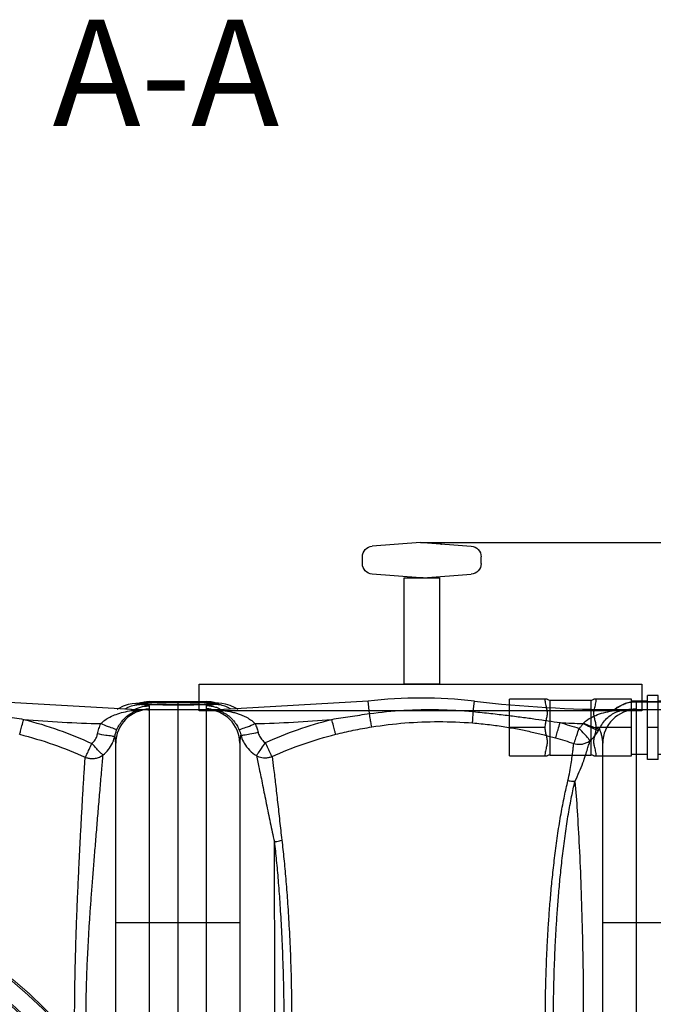
# Model space of a CAD drawing. Units: inches. Extents: x -14919 to -11352, y -3596 to 328.
# Drawn here: x -13725 to -13367, y -2627 to -2072 of the extents above; entities that cross this region are included whole.
import ezdxf

# ---------------------------------------------------------------- set-up
doc = ezdxf.new("R2010")
doc.units = ezdxf.units.IN
doc.header["$LTSCALE"] = 2
doc.linetypes.add('AUSGEZOGEN', pattern=[0])
doc.layers.add('_COTAS', color=10, linetype='Continuous')
doc.layers.add('BILD', color=7, linetype='Continuous')
doc.styles.add('DIN ACO', font='arial.ttf')
doc.dimstyles.new('ACO DIM SUPERLATIVE', dxfattribs={"dimtxt": 36, "dimasz": 15, "dimexe": 1.4, "dimexo": 0, "dimgap": 2, "dimtad": 1, "dimdec": 0, "dimzin": 9, "dimtxsty": 'DIN ACO', "dimcen": 3, "dimclrd": 157, "dimclre": 157, "dimclrt": 256, "dimadec": 0, "dimazin": 0, "dimtfac": 0.875, "dimtdec": 0, "dimtmove": 2, "dimatfit": 3, "dimfxl": 1, "dimtolj": 1, "dimlwd": 25, "dimlwe": 25, "dimarcsym": 0})

# ---------------------------------------------------------------- blocks, each defined once
blk = doc.blocks.new('*D118')
at = {"layer": '_COTAS', "color": 157, "lineweight": 25, "transparency": 16777216}
for p, q in [((-13496.97, -2366.6), (-12713.41, -2366.6)), ((-12714.81, -3136.35), (-12714.81, -2381.6)), ((-13344.51, -3151.35), (-12713.41, -3151.35))]:
    blk.add_line(p, q, dxfattribs=at)
at = {"layer": '_COTAS', "color": 157, "transparency": 16777216}
for points in [[(-12717.31, -2381.6), (-12712.31, -2381.6), (-12714.81, -2366.6)], [(-12717.31, -3136.35), (-12712.31, -3136.35), (-12714.81, -3151.35)]]:
    blk.add_solid(points, dxfattribs=at)
at = {"layer": 'Defpoints', "color": 0, "transparency": 16777216}
for p in [(-13496.97, -2366.6), (-12714.81, -2366.6), (-13344.51, -3151.35)]:
    blk.add_point(p, dxfattribs=at)
at = {"layer": '_COTAS', "transparency": 16777216, "insert": (-12735.19, -2758.98), "char_height": 36, "attachment_point": 5, "rotation": 90, "style": 'DIN ACO'}
blk.add_mtext('\\A1;785', dxfattribs=at)
blk = doc.blocks.new('sg2IOT3PA2')
at = {"color": 7, "linetype": 'AUSGEZOGEN'}
blk.add_lwpolyline([(-1077.6, 2576.23), (-1077.6, 2621.23), (-1097.6, 2621.23), (-1097.6, 2576.23)], dxfattribs=at)
for points in [[(-1097.6, 2576.23), (-1097.6, 2561.23), (-1077.6, 2561.23), (-1077.6, 2576.23)], [(-1010.7, 2561.23), (-1211.85, 2561.23), (-1211.85, 2546.23)], [(-1010.7, 2546.23), (-961.85, 2546.23), (-961.85, 2561.23), (-1010.7, 2561.23)], [(-1211.85, 2546.23), (-1010.7, 2546.23)]]:
    blk.add_lwpolyline(points)
at = {"layer": 'BILD', "color": 7, "linetype": 'AUSGEZOGEN'}
for p, q in [((-1088.35, 2641.19), (-1115.56, 2639.14)), ((-1086.84, 2641.2), (-1059.65, 2639.15)), ((-1121.1, 2629.29), (-1121.1, 2633.16)), ((-1054.1, 2629.29), (-1054.1, 2633.16)), ((-1088.35, 2621.26), (-1115.55, 2623.31)), ((-1086.85, 2621.25), (-1059.65, 2623.3))]:
    blk.add_line(p, q, dxfattribs=at)
for centre, radius, start, end in [((-1115.1, 2633.16), 6, 94.316, 180), ((-1087.6, 2631.23), 10, 85.684, 94.316), ((-1060.1, 2633.16), 6, 0, 85.684), ((-1115.1, 2629.29), 6, 180, 265.684), ((-1060.11, 2629.29), 6, 274.316, 0), ((-1087.6, 2631.23), 10, 265.684, 274.316)]:
    blk.add_arc(centre, radius, start, end, dxfattribs=at)
blk.add_point((-1098.52, 2640.22), dxfattribs=at)
blk = doc.blocks.new('Geh_NS2_neu_DS')
at = {"color": 7, "linetype": 'Continuous'}
for p, q in [((1284.3, 5482.24), (1202.92, 5486.99)), ((1282.31, 5485.03), (1279.56, 5484.09)), ((1284.63, 5485.5), (1282.31, 5485.03)), ((1284.3, 5481.69), (1284.3, 5482.24)), ((1284.3, 5482.24), (1336.43, 5482.24)), ((1286.65, 5485.76), (1284.63, 5485.5)), ((1288.52, 5485.94), (1286.65, 5485.76)), ((1287.34, 5485.82), (1287.36, 5485.82)), ((1287.36, 5485.82), (1289, 5485.88)), ((1291.45, 5485.18), (1290.9, 5485.22)), ((1292.09, 5485.13), (1291.45, 5485.18)), ((1292.82, 5485.09), (1292.09, 5485.13)), ((1293.65, 5485.05), (1292.82, 5485.09)), ((1294.56, 5485.01), (1293.65, 5485.05)), ((1294.17, 5486.71), (1294.21, 5486.74)), ((1326.57, 5486.71), (1294.17, 5486.71)), ((1294.2, 5486.74), (1326.54, 5486.74)), ((1294.21, 5486.74), (1294.21, 5486.74)), ((1294.37, 5482.67), (1294.37, 5484.33)), ((1294.37, 5218.32), (1294.37, 5482.24)), ((1295.57, 5484.97), (1294.56, 5485.01)), ((1296.67, 5484.94), (1295.57, 5484.97)), ((1299.12, 5484.88), (1296.67, 5484.94)), ((1301.88, 5484.83), (1299.12, 5484.88)), ((1304.93, 5484.79), (1301.88, 5484.83)), ((1308.19, 5484.77), (1304.93, 5484.79)), ((1311.3, 5484.77), (1308.19, 5484.77)), ((1310.37, 5486.71), (1310.37, 5482.52)), ((1310.37, 5482.24), (1310.37, 4796.24)), ((1314.7, 5484.78), (1311.3, 5484.77)), ((1317.92, 5484.81), (1314.7, 5484.78)), ((1320.88, 5484.86), (1317.92, 5484.81)), ((1323.52, 5484.92), (1320.88, 5484.86)), ((1324.7, 5484.96), (1323.52, 5484.92)), ((1325.79, 5485), (1324.7, 5484.96)), ((1326.78, 5485.04), (1325.79, 5485)), ((1326.37, 5484.33), (1326.37, 5482.67)), ((1326.37, 5482.24), (1326.37, 4796.24)), ((1326.53, 5486.74), (1326.57, 5486.71)), ((1326.53, 5486.74), (1326.53, 5486.74)), ((1327.92, 5486.69), (1326.53, 5486.74)), ((1327.67, 5485.08), (1326.78, 5485.04)), ((1331.31, 5485.92), (1327.92, 5486.69)), ((1330.88, 5485.34), (1330.61, 5485.3)), ((1331.54, 5486.02), (1331.34, 5486.05)), ((1333.39, 5485.82), (1331.73, 5485.88)), ((1333.39, 5485.82), (1333.39, 5485.82)), ((1335.34, 5485.61), (1333.39, 5485.82)), ((1337.3, 5485.29), (1335.34, 5485.61)), ((1417.81, 5486.99), (1336.43, 5482.24)), ((1336.43, 5481.74), (1336.43, 5482.24)), ((1339.9, 5484.58), (1337.3, 5485.29)), ((1418.64, 5479.97), (1417.81, 5486.99)), ((1477.24, 5481.12), (1477.92, 5486.99)), ((1559.3, 5481.98), (1559.3, 5482.24)), ((1559.3, 5482.24), (1605.83, 5482.24)), ((1569.37, 5482.67), (1569.37, 5486.74)), ((1569.37, 5486.74), (1601.37, 5486.74)), ((1569.37, 5486.71), (1601.37, 5486.71)), ((1569.37, 4796.24), (1569.37, 5482.24)), ((1275.37, 5260.83), (1275.37, 5463.24)), ((1345.37, 5463.24), (1345.37, 4815.24)), ((1550.37, 4815.24), (1550.37, 5463.24)), ((1275.37, 5362.24), (1345.37, 5362.24)), ((1550.37, 5362.24), (1620.37, 5362.24))]:
    blk.add_line(p, q, dxfattribs=at)
for points in [[(1279.56, 5484.09), (1276.68, 5482.58), (1276.25, 5482.24)], [(1289.42, 5486.05), (1289.33, 5486.04), (1288.52, 5485.94)], [(1290.9, 5485.22), (1290.45, 5485.26), (1290.09, 5485.31), (1289.83, 5485.35), (1289.8, 5485.35)], [(1294.21, 5486.74), (1292.73, 5486.69), (1289.87, 5486.02)], [(1329.15, 5485.17), (1328.46, 5485.12), (1327.67, 5485.08)], [(1330.61, 5485.3), (1330.22, 5485.26), (1329.74, 5485.21), (1329.15, 5485.17)], [(1333.39, 5485.82), (1332.39, 5485.92), (1331.54, 5486.02)], [(1344.42, 5482.24), (1342.86, 5483.28), (1339.9, 5484.58)], [(1566.44, 5482.36), (1566.43, 5482.36), (1566.31, 5482.35), (1566.06, 5482.33), (1565.74, 5482.31)], [(1539.23, 5474.39), (1539.34, 5474.49), (1539.45, 5474.6)], [(1548.02, 5470.49), (1548.26, 5470.95), (1548.49, 5471.41)]]:
    blk.add_lwpolyline(points, dxfattribs=at)
at = {"lineweight": 0}
for radius in [247, 246, 236, 235]:
    blk.add_circle((1060.37, 5139.24), radius, dxfattribs=at)
at = {"color": 7, "linetype": 'Continuous'}
for centre, radius, start, end in [((1447.87, 5230.24), 258.5, 83.3236, 96.6764), ((1294.37, 5463.24), 19, 90, 180), ((1326.37, 5463.24), 19, 0, 90), ((1559.3, 6182.24), 700, 263.32357, 270), ((1569.37, 5463.24), 19, 90, 180), ((1569.37, 5467.74), 19, 90, 129.7312), ((1284.3, 6182.24), 708.14, 265.06646, 268.59839), ((1336.43, 6182.24), 708.14, 271.425, 274.93354), ((1559.3, 6182.24), 708.14, 267.32421, 268.37551)]:
    blk.add_arc(centre, radius, start, end, dxfattribs=at)
for points, start_tangent, end_tangent in [([(1280.44, 5482.5), (1280.73, 5482.68)], (0.840622, 0.541622), (0.851173, 0.524885)), ([(1280.73, 5482.68), (1282.45, 5483.61)], (0.851173, 0.524885), (0.906599, 0.421993)), ([(1282.45, 5483.61), (1286.02, 5484.8)], (0.906599, 0.421993), (0.978579, 0.205873)), ([(1284.3, 5481.69), (1286.99, 5482.01)], (0.989249, 0.14624), (0.995659, 0.093081)), ([(1285.26, 5481.42), (1284.59, 5481.92)], (-0.934275, 0.356554), (-0.623946, 0.781467)), ([(1286.02, 5484.8), (1286.33, 5484.86)], (0.978579, 0.205873), (0.982443, 0.186563)), ([(1286.33, 5484.86), (1288.4, 5485.12)], (0.982443, 0.186563), (0.99843, 0.056007)), ([(1286.4, 5482.57), (1287.1, 5482.88)], (0.907816, 0.419368), (0.924144, 0.382044)), ([(1286.99, 5482.01), (1289.52, 5482.19)], (0.995659, 0.093081), (0.999001, 0.044696)), ([(1287.1, 5482.88), (1291.55, 5484.11)], (0.924144, 0.382044), (0.988814, 0.149152)), ([(1287.1, 5481.48), (1288.8, 5481.93)], (0.950973, 0.309273), (0.979472, 0.201579)), ([(1289, 5485.14), (1287.41, 5485.31), (1287.55, 5485.45)], (-0.996969, 0.077795), (0.867412, 0.49759)), ([(1287.55, 5485.45), (1289, 5485.88)], (0.867412, 0.49759), (0.996201, 0.087079)), ([(1288.4, 5485.12), (1289, 5485.14)], (0.99843, 0.056007), (0.999864, 0.016469)), ([(1288.8, 5481.93), (1290.39, 5482.17)], (0.979472, 0.201579), (0.995171, 0.098158)), ([(1289, 5485.88), (1289.44, 5485.92)], (0.9962, 0.087096), (0.995328, 0.096556)), ([(1289.35, 5485.1), (1289, 5485.14)], (-0.99381, 0.111092), (-0.99697, 0.077789)), ([(1290.83, 5485.22), (1289.36, 5485.43), (1289.48, 5485.52)], (-0.998533, 0.054144), (0.908345, 0.418222)), ([(1289.77, 5485.05), (1289.35, 5485.1)], (-0.9896, 0.143843), (-0.99381, 0.111092)), ([(1289.39, 5486.11), (1289.87, 5486.23)], (0.968511, 0.248972), (0.974657, 0.223707)), ([(1289.44, 5485.92), (1292.44, 5486.28)], (0.995328, 0.096556), (0.991692, 0.128633)), ([(1289.48, 5485.52), (1290.65, 5485.82)], (0.908345, 0.418222), (0.983681, 0.179921)), ([(1289.52, 5482.19), (1291.9, 5482.24)], (0.999001, 0.044696), (1, 0.00012)), ([(1290.12, 5485), (1289.77, 5485.05)], (-0.987176, 0.159636), (-0.9896, 0.143843)), ([(1289.87, 5486.23), (1293.1, 5486.69)], (0.974657, 0.223707), (0.998567, 0.053517)), ([(1291.64, 5484.78), (1290.12, 5485)], (-0.99526, 0.09725), (-0.987176, 0.159636)), ([(1290.39, 5482.17), (1291.9, 5482.24)], (0.995171, 0.098158), (1, 0.000254)), ([(1290.65, 5485.82), (1292.63, 5485.98)], (0.983681, 0.179921), (0.999639, 0.02686)), ([(1291.12, 5485.2), (1290.93, 5485.21), (1290.83, 5485.22)], (-0.998489, 0.054957), (-0.998533, 0.054144)), ([(1291.55, 5485.18), (1291.12, 5485.2)], (-0.998388, 0.056762), (-0.998489, 0.054957)), ([(1294.4, 5485.02), (1291.55, 5485.18)], (-0.998856, 0.047827), (-0.998388, 0.056762)), ([(1291.55, 5484.11), (1293.97, 5484.32)], (0.988814, 0.149152), (0.999769, 0.021504)), ([(1292.16, 5484.74), (1291.64, 5484.78)], (-0.998706, 0.050853), (-0.99526, 0.09725)), ([(1291.87, 5482.5), (1292.19, 5482.54)], (0.991216, 0.132251), (0.993284, 0.115699)), ([(1292.02, 5482.35), (1294.36, 5482.55)], (0.979236, -0.202726), (0.171969, 0.985102)), ([(1293.01, 5484.72), (1292.16, 5484.74)], (-0.999791, -0.020451), (-0.998706, 0.050853)), ([(1292.19, 5482.54), (1294.37, 5482.67)], (0.993284, 0.115699), (1, 0)), ([(1292.44, 5486.28), (1294.17, 5486.71)], (0.991692, 0.128633), (0.880812, 0.473467)), ([(1292.63, 5485.98), (1295.06, 5486.11)], (0.999639, 0.02686), (0.998608, 0.052753)), ([(1294.37, 5484.33), (1293.01, 5484.72)], (-0.000014, 1), (-0.999791, -0.020451)), ([(1293.1, 5486.69), (1294.17, 5486.71)], (0.998567, 0.053517), (0.999993, -0.003685)), ([(1293.97, 5484.32), (1294.37, 5484.33)], (0.999769, 0.021504), (1, 0)), ([(1294.26, 5485.08), (1294.76, 5485.06)], (0.99901, -0.044481), (0.99969, -0.024917)), ([(1294.36, 5482.55), (1294.37, 5482.67)], (0.171969, 0.985102), (-0.000657, 1)), ([(1299.43, 5484.87), (1294.4, 5485.02)], (-0.999813, 0.019342), (-0.998856, 0.047827)), ([(1294.76, 5485.06), (1297.4, 5485.17)], (0.99969, -0.024917), (0.99836, 0.057251)), ([(1295.06, 5486.11), (1297.72, 5486.2), (1300.45, 5486.28), (1303.13, 5486.33), (1305.7, 5486.36)], (0.998608, 0.052753), (0.999953, 0.009726)), ([(1297.4, 5485.17), (1300.17, 5485.26), (1302.93, 5485.32), (1305.58, 5485.36)], (0.99836, 0.057251), (0.999944, 0.010602)), ([(1305.01, 5484.79), (1299.43, 5484.87)], (-0.999959, 0.009016), (-0.999813, 0.019342)), ([(1310.37, 5484.77), (1305.01, 5484.79)], (-1, 0.000003), (-0.999959, 0.009016)), ([(1305.58, 5485.36), (1308.07, 5485.38), (1310.37, 5485.38)], (0.999944, 0.010602), (1, 0.000001)), ([(1305.7, 5486.36), (1308.12, 5486.38), (1310.37, 5486.38)], (0.999953, 0.009726), (1, 0.000001)), ([(1310.37, 5486.38), (1316, 5486.35), (1321.69, 5486.24), (1326.55, 5486.07)], (1, -0.000012), (0.998893, -0.047045)), ([(1310.37, 5485.38), (1316.1, 5485.35), (1321.83, 5485.22)], (1, -0.000008), (0.999037, -0.043866)), ([(1311.03, 5484.77), (1310.37, 5484.77)], (-0.999999, -0.001044), (-1, 0)), ([(1312.37, 5484.77), (1311.03, 5484.77)], (-0.999995, -0.00318), (-0.999999, -0.001044)), ([(1314.52, 5484.78), (1312.37, 5484.77)], (-0.999977, -0.006752), (-0.999995, -0.00318)), ([(1324.19, 5484.94), (1321.71, 5484.88), (1319.23, 5484.83), (1316.82, 5484.8), (1314.52, 5484.78)], (-0.999437, -0.033554), (-0.999977, -0.006752)), ([(1321.83, 5485.22), (1326.53, 5485.03)], (0.999037, -0.043866), (0.999815, -0.019211)), ([(1326.57, 5485.03), (1324.19, 5484.94)], (-0.999609, -0.027969), (-0.999437, -0.033554)), ([(1326.55, 5484.63), (1326.37, 5484.33)], (-0.880688, -0.473698), (-0.000014, -1)), ([(1326.77, 5484.32), (1326.37, 5484.33)], (-0.999769, 0.021509), (-1, 0)), ([(1328.55, 5482.54), (1326.37, 5482.67)], (-0.993284, 0.115699), (-1, 0)), ([(1326.37, 5482.67), (1327.82, 5482.41)], (-0.000729, -1), (0.972123, 0.23447)), ([(1326.55, 5486.07), (1329.82, 5485.85)], (0.998893, -0.047045), (0.996348, -0.085387)), ([(1327.72, 5484.72), (1326.55, 5484.63)], (-0.999791, 0.020451), (-0.880688, -0.473698)), ([(1327.63, 5486.69), (1326.57, 5486.71)], (-0.998568, 0.053506), (-0.999993, -0.003702)), ([(1326.57, 5486.71), (1328.29, 5486.28)], (0.880812, -0.473466), (0.991692, -0.128633)), ([(1328.71, 5485.13), (1326.57, 5485.03)], (-0.995711, -0.092522), (-0.999609, -0.027969)), ([(1329.5, 5484.06), (1326.77, 5484.32)], (-0.986222, 0.165428), (-0.999769, 0.021509)), ([(1330.86, 5486.23), (1327.63, 5486.69)], (-0.974661, 0.223687), (-0.998568, 0.053506)), ([(1330.62, 5485), (1327.72, 5484.72)], (-0.987176, -0.159636), (-0.999791, 0.020451)), ([(1327.82, 5482.41), (1328.69, 5482.65)], (0.972123, 0.23447), (0.959138, 0.282939)), ([(1328.29, 5486.28), (1330.69, 5485.98)], (0.991692, -0.128633), (0.994151, -0.108)), ([(1329.18, 5482.46), (1328.55, 5482.54)], (-0.988901, 0.148578), (-0.993284, 0.115699)), ([(1330.39, 5485.34), (1328.71, 5485.13)], (-0.987583, -0.157096), (-0.995711, -0.092522)), ([(1329.15, 5482.24), (1330.98, 5482.13)], (1, -0.000288), (0.992921, -0.118777)), ([(1329.15, 5482.24), (1330.6, 5482.22)], (1, -0.000161), (0.99964, -0.026832)), ([(1331.96, 5483.48), (1329.5, 5484.06)], (-0.955973, 0.293454), (-0.986222, 0.165428)), ([(1329.82, 5485.85), (1331.33, 5485.63), (1331.31, 5485.56)], (0.996348, -0.085387), (-0.842772, -0.538271)), ([(1330.55, 5485.37), (1330.39, 5485.34)], (-0.9857, -0.168512), (-0.987583, -0.157096)), ([(1331.31, 5485.56), (1330.55, 5485.37)], (-0.842772, -0.538271), (-0.9857, -0.168512)), ([(1330.6, 5482.22), (1332.04, 5482.16)], (0.99964, -0.026832), (0.998524, -0.05431)), ([(1331.39, 5485.11), (1330.62, 5485)], (-0.993828, -0.110929), (-0.987176, -0.159636)), ([(1330.69, 5485.98), (1331.1, 5485.94)], (0.994151, -0.108), (0.994929, -0.100582)), ([(1331.2, 5486.15), (1330.86, 5486.23)], (-0.97042, 0.241421), (-0.974661, 0.223687)), ([(1330.98, 5482.13), (1331.9, 5482)], (0.992921, -0.118777), (0.983974, -0.178312)), ([(1331.1, 5485.94), (1331.32, 5485.92)], (0.994929, -0.100582), (0.995372, -0.096096)), ([(1331.32, 5485.92), (1331.73, 5485.88)], (0.995372, -0.096096), (0.9962, -0.087096)), ([(1331.73, 5485.14), (1331.39, 5485.11)], (-0.99697, -0.077789), (-0.993828, -0.110929)), ([(1331.73, 5485.88), (1333.33, 5485.69), (1333.19, 5485.55)], (0.996201, -0.087079), (-0.871087, -0.491129)), ([(1333.19, 5485.55), (1331.73, 5485.14)], (-0.871087, -0.491129), (-0.996969, -0.077795)), ([(1332.34, 5485.12), (1331.73, 5485.14)], (-0.99843, 0.056007), (-0.999866, 0.016377)), ([(1331.9, 5482), (1332.82, 5481.8)], (0.983974, -0.178312), (0.971407, -0.237422)), ([(1333.64, 5482.88), (1331.96, 5483.48)], (-0.924147, 0.382036), (-0.955973, 0.293454)), ([(1332.04, 5482.16), (1333.5, 5482.07)], (0.998524, -0.05431), (0.996633, -0.081988)), ([(1334.51, 5484.84), (1332.34, 5485.12)], (-0.981256, 0.192708), (-0.99843, 0.056007)), ([(1333.5, 5482.07), (1334.96, 5481.92), (1336.43, 5481.74)], (0.996633, -0.081988), (0.99019, -0.139728)), ([(1334.4, 5482.55), (1333.64, 5482.88)], (-0.906412, 0.422395), (-0.924147, 0.382036)), ([(1335.53, 5484.61), (1334.51, 5484.84)], (-0.966931, 0.25504), (-0.981256, 0.192708)), ([(1335.51, 5481.49), (1336.17, 5481.96)], (0.938654, 0.344859), (0.641637, 0.767009)), ([(1336.91, 5484.18), (1335.53, 5484.61)], (-0.940908, 0.338661), (-0.966931, 0.25504)), ([(1338.28, 5483.61), (1336.91, 5484.18)], (-0.906633, 0.421921), (-0.940908, 0.338661)), ([(1340.01, 5482.68), (1338.28, 5483.61)], (-0.851211, 0.524824), (-0.906633, 0.421921)), ([(1340.29, 5482.5), (1340.01, 5482.68)], (-0.840658, 0.541567), (-0.851211, 0.524824)), ([(1418.64, 5479.97), (1438.03, 5481.87), (1457.6, 5482.26), (1477.24, 5481.12)], (0.990605, 0.136756), (0.995303, -0.096812)), ([(1539.45, 5474.6), (1541.86, 5476.59), (1545.36, 5478.54), (1549.62, 5480.14), (1554.46, 5481.3), (1559.3, 5481.98)], (0.699487, 0.714645), (0.995202, 0.097839)), ([(1557.26, 5482.36), (1557.5, 5482.56)], (0.770629, 0.637284), (0.781093, 0.624415)), ([(1557.5, 5482.56), (1558.2, 5483.09)], (0.781093, 0.624415), (0.809157, 0.587593)), ([(1558.2, 5483.09), (1560.04, 5484.27)], (0.809157, 0.587593), (0.871432, 0.490516)), ([(1559.3, 5481.98), (1562.11, 5482.18)], (0.995339, 0.096437), (0.998889, 0.047132)), ([(1559.97, 5481.84), (1559.44, 5482.13)], (-0.961322, 0.275428), (-0.745001, 0.667063)), ([(1560.04, 5484.27), (1562.45, 5485.41)], (0.871432, 0.490516), (0.931431, 0.363919)), ([(1561.27, 5481.87), (1563.08, 5482.15)], (0.978996, 0.203881), (0.994905, 0.100812)), ([(1562.11, 5482.18), (1564.89, 5482.24)], (0.998889, 0.047132), (1, 0.000033)), ([(1562.45, 5485.41), (1563.16, 5485.67)], (0.931431, 0.363919), (0.945228, 0.326411)), ([(1563.08, 5482.15), (1564.89, 5482.24)], (0.994905, 0.100812), (1, -0.000017)), ([(1563.16, 5485.67), (1563.5, 5485.78)], (0.945228, 0.326411), (0.951255, 0.308404)), ([(1563.5, 5485.78), (1569.37, 5486.71)], (0.951255, 0.308404), (1, 0)), ([(1564.09, 5481.92), (1567.19, 5482.54)], (0.960841, 0.277099), (0.993284, 0.115699)), ([(1564.83, 5482.24), (1566.06, 5482.54)], (0.116284, 0.993216), (0.988175, -0.153333)), ([(1566.06, 5482.54), (1567.02, 5482.35)], (0.988175, -0.153333), (0.979236, -0.202726)), ([(1567.02, 5482.35), (1567.94, 5482.18)], (0.979236, -0.202726), (0.989063, -0.147497)), ([(1567.19, 5482.54), (1569.37, 5482.67)], (0.993284, 0.115699), (1, 0)), ([(1567.94, 5482.18), (1569.36, 5482.55)], (0.989063, -0.147497), (0.171969, 0.985102)), ([(1569.36, 5482.55), (1569.37, 5482.67)], (0.171969, 0.985102), (-0.000657, 1)), ([(1202.1, 5479.97), (1213.05, 5478.38), (1223.4, 5476.73)], (0.990625, -0.13661), (0.98659, -0.163216)), ([(1221.14, 5468.3), (1221.65, 5470.08), (1222.45, 5473.05), (1223.4, 5476.73)], (0.294243, 0.955731), (0.24886, 0.968539)), ([(1223.4, 5476.73), (1243.24, 5470.7), (1261.97, 5463.1)], (0.968899, -0.247457), (0.908455, -0.417983)), ([(1266.98, 5474.32), (1269.2, 5476.27), (1272.11, 5478.04), (1275.62, 5479.56), (1279.69, 5480.79)], (0.682663, 0.730733), (0.970878, 0.239576)), ([(1276.09, 5471.07), (1277.56, 5473.81), (1279.43, 5476.32), (1281.67, 5478.48), (1284.22, 5480.22), (1287.1, 5481.48)], (0.406049, 0.913851), (0.950701, 0.310108)), ([(1279.69, 5480.79), (1284.3, 5481.69)], (0.970878, 0.239576), (0.989446, 0.1449)), ([(1287.1, 5481.48), (1285.26, 5481.42)], (-0.968149, -0.250375), (-0.934275, 0.356554)), ([(1332.82, 5481.8), (1333.75, 5481.54)], (0.971407, -0.237422), (0.955023, -0.296533)), ([(1333.75, 5481.55), (1335.51, 5481.49)], (0.970163, -0.242455), (0.938654, 0.344859)), ([(1333.75, 5481.54), (1335.5, 5480.89), (1337.1, 5480.07), (1338.53, 5479.14), (1339.82, 5478.11), (1340.97, 5477.02), (1342, 5475.86), (1342.9, 5474.68), (1343.69, 5473.47), (1344.37, 5472.26), (1344.94, 5471.07)], (0.953545, -0.301252), (0.406043, -0.913854)), ([(1336.43, 5481.74), (1339.25, 5481.27)], (0.990594, -0.136837), (0.980951, -0.194256)), ([(1339.25, 5481.27), (1341.79, 5480.69), (1344.07, 5480.03), (1346.11, 5479.31), (1347.93, 5478.53), (1349.54, 5477.72), (1350.94, 5476.88), (1352.15, 5476.03), (1354.04, 5474.33)], (0.980951, -0.194256), (0.681768, -0.731569)), ([(1359.86, 5463.6), (1378.08, 5470.91), (1397.33, 5476.73)], (0.910738, 0.412984), (0.968899, 0.247457)), ([(1397.33, 5476.73), (1407.69, 5478.38), (1418.64, 5479.97)], (0.986591, 0.163214), (0.990626, 0.136605)), ([(1399.59, 5468.3), (1399.08, 5470.08), (1398.29, 5473.05), (1397.33, 5476.73)], (-0.294237, 0.955733), (-0.248863, 0.968539)), ([(1419.91, 5472.48), (1419.63, 5474.03), (1419.19, 5476.64), (1418.64, 5479.97)], (-0.192736, 0.981251), (-0.161226, 0.986917)), ([(1476.86, 5474.72), (1476.91, 5475.96), (1477.04, 5478.18), (1477.23, 5481.12)], (0.005926, 0.999982), (0.070283, 0.997527)), ([(1477.24, 5481.12), (1487.23, 5480.08), (1496.34, 5479.03), (1504.7, 5477.97), (1512.43, 5476.92), (1519.61, 5475.88), (1526.25, 5474.88)], (0.995269, -0.09716), (0.988259, -0.152785)), ([(1548.49, 5471.41), (1550.24, 5474.44), (1552.49, 5477.13), (1555.21, 5479.34), (1558.22, 5480.94)], (0.423312, 0.905984), (0.924768, 0.380533)), ([(1558.22, 5480.94), (1559.55, 5481.42)], (0.924768, 0.380533), (0.953028, 0.302882)), ([(1559.55, 5481.42), (1561.27, 5481.87)], (0.953028, 0.302882), (0.979282, 0.202499)), ([(1561.27, 5481.87), (1559.97, 5481.84)], (-0.981978, -0.188996), (-0.961322, 0.275428)), ([(1265.11, 5468.57), (1265.9, 5471.5), (1266.98, 5474.32)], (0.2082, 0.978086), (0.408258, 0.912867)), ([(1276.09, 5471.07), (1274.57, 5471.34), (1271.28, 5472.52), (1266.98, 5474.32)], (-0.90918, -0.416403), (-0.914192, 0.405282)), ([(1274.87, 5467.31), (1275.38, 5469.22), (1276.09, 5471.07)], (0.205236, 0.978712), (0.406086, 0.913835)), ([(1344.94, 5471.07), (1346.47, 5471.36), (1349.76, 5472.53), (1354.04, 5474.33)], (0.923723, -0.383061), (0.914167, 0.405338)), ([(1344.94, 5471.07), (1345.55, 5469.52), (1346.02, 5467.92)], (0.406066, -0.913844), (0.237614, -0.97136)), ([(1354.04, 5474.33), (1354.98, 5471.96), (1355.7, 5469.51)], (0.408237, -0.912876), (0.240591, -0.970627)), ([(1399.59, 5468.3), (1409.47, 5470.57), (1419.91, 5472.48)], (0.969586, 0.244749), (0.987612, 0.156918)), ([(1419.91, 5472.48), (1438.69, 5474.71), (1457.71, 5475.46), (1476.86, 5474.72)], (0.987643, 0.156723), (0.997002, -0.077381)), ([(1476.86, 5474.72), (1486.43, 5473.77), (1495.14, 5472.54), (1503.11, 5471.13), (1510.49, 5469.58), (1517.34, 5467.93), (1523.69, 5466.24)], (0.997001, -0.077384), (0.963261, -0.268566)), ([(1523.69, 5466.24), (1524.2, 5467.81), (1525.11, 5470.89), (1526.25, 5474.88)], (0.373639, 0.927574), (0.268728, 0.963216)), ([(1526.25, 5474.88), (1531.61, 5473.33), (1536.99, 5471.66)], (0.963728, -0.266888), (0.951627, -0.307256)), ([(1534.01, 5463.13), (1534.61, 5464.65), (1535.67, 5467.69), (1536.98, 5471.66)], (0.547997, 0.83648), (0.340718, 0.940165)), ([(1543.4, 5464.91), (1542.22, 5465.92), (1539.94, 5468.36), (1536.98, 5471.66)], (-0.987767, 0.155935), (-0.691723, 0.722163)), ([(1536.99, 5471.66), (1538.24, 5472.91), (1539.23, 5474.39)], (0.767715, 0.640791), (0.474591, 0.880206)), ([(1548.02, 5470.49), (1546.55, 5470.87), (1543.38, 5472.28), (1539.23, 5474.39)], (-0.923425, -0.38378), (-0.881907, 0.471423)), ([(1548.49, 5471.41), (1546.99, 5471.59), (1543.71, 5472.75), (1539.45, 5474.6)], (-0.81362, -0.581397), (-0.907025, 0.421076)), ([(1550.37, 5463.24), (1550.19, 5465.69), (1549.71, 5467.97), (1549.09, 5469.93), (1548.49, 5471.41)], (-0.00008, 1), (-0.405886, 0.913924)), ([(1221.14, 5468.3), (1240.18, 5462.58), (1258.15, 5455.36)], (0.96961, -0.244655), (0.910179, -0.414215)), ([(1261.97, 5463.1), (1263.37, 5464.65), (1264.44, 5466.51), (1265.11, 5468.57)], (0.750427, 0.660954), (0.20837, 0.97805)), ([(1274.87, 5467.31), (1273.28, 5467.24), (1269.75, 5467.7), (1265.11, 5468.57)], (-0.801659, -0.597781), (-0.978384, 0.206796)), ([(1273.72, 5463.81), (1274.87, 5467.31)], (0.403164, 0.915128), (0.223638, 0.974672)), ([(1275.37, 5463.24), (1275.23, 5465.32), (1274.87, 5467.31)], (0.000137, 1), (-0.2281, 0.973638)), ([(1346.02, 5467.92), (1345.55, 5465.66), (1345.37, 5463.24)], (-0.257343, -0.96632), (0.000139, -1)), ([(1346.02, 5467.92), (1347.62, 5467.92), (1351.12, 5468.49), (1355.7, 5469.51)], (0.842123, -0.539285), (0.971046, 0.238891)), ([(1346.02, 5467.92), (1347.48, 5464.1)], (0.25605, -0.966663), (0.453308, -0.891354)), ([(1355.7, 5469.51), (1356.59, 5467.17), (1358.02, 5465.15), (1359.86, 5463.6)], (0.240722, -0.970594), (0.843623, -0.536937)), ([(1363.63, 5455.84), (1381.12, 5462.77), (1399.59, 5468.3)], (0.91242, 0.409256), (0.96961, 0.244655)), ([(1523.69, 5466.24), (1528.87, 5464.74), (1534.01, 5463.13)], (0.96326, -0.268571), (0.951085, -0.308931)), ([(1543.28, 5464.81), (1545.93, 5467.41)], (0.774996, 0.631967), (0.641465, 0.767152)), ([(1545.93, 5467.41), (1548.02, 5470.49)], (0.641465, 0.767152), (0.479895, 0.877326)), ([(1258.15, 5455.36), (1259.06, 5457.07), (1260.4, 5459.78), (1261.97, 5463.1)], (0.55855, 0.829471), (0.447062, 0.894503)), ([(1268.25, 5456.64), (1266.84, 5457.91), (1264.62, 5460.19), (1261.97, 5463.1)], (-0.867769, 0.496967), (-0.690815, 0.723032)), ([(1268.24, 5456.64), (1271.21, 5459.65), (1273.46, 5463.26), (1273.72, 5463.81)], (0.776664, 0.629915), (0.403164, 0.915128)), ([(1347.48, 5464.1), (1347.91, 5463.29)], (0.453308, -0.891354), (0.495016, -0.868884)), ([(1347.91, 5463.29), (1350.91, 5459.33), (1354.79, 5456.3)], (0.495016, -0.868884), (0.861007, -0.508594)), ([(1354.79, 5456.3), (1355.94, 5457.79), (1357.73, 5460.36), (1359.86, 5463.6)], (0.733863, 0.679297), (0.565234, 0.824931)), ([(1363.63, 5455.84), (1362.73, 5457.55), (1361.41, 5460.27), (1359.86, 5463.6)], (-0.541077, 0.840973), (-0.437537, 0.8992)), ([(1530.71, 5442.07), (1531.75, 5447.23), (1532.54, 5451.83), (1533.09, 5455.8), (1533.49, 5459), (1533.79, 5461.41), (1534.01, 5463.13)], (0.216898, 0.976194), (0.132662, 0.991161)), ([(1534.01, 5463.13), (1535.61, 5462.76), (1537.41, 5462.66), (1539.36, 5462.92), (1541.36, 5463.62), (1543.4, 5464.91)], (0.953644, -0.300937), (0.779642, 0.626226)), ([(1534.66, 5441.72), (1537.05, 5447.09), (1539.17, 5452.18), (1540.64, 5456.56), (1541.72, 5460.09), (1542.6, 5462.82), (1543.28, 5464.81)], (0.433456, 0.901175), (0.339916, 0.940456)), ([(1252.17, 5305.24), (1252.17, 5308.88), (1252.19, 5312.89), (1252.23, 5317.29), (1252.28, 5322.11), (1252.35, 5327.38), (1252.45, 5333.12), (1252.59, 5339.34), (1252.76, 5346.05), (1252.98, 5353.27), (1253.24, 5361.02), (1253.56, 5369.31), (1253.93, 5378.1), (1254.34, 5387.32), (1254.8, 5396.95), (1255.31, 5406.95), (1255.85, 5417.21), (1256.41, 5427.52), (1257, 5437.65), (1257.6, 5447.28), (1258.15, 5455.36)], (0.000181, 1), (0.074503, 0.997221)), ([(1258.15, 5455.36), (1259.85, 5454.85), (1261.8, 5454.63), (1263.94, 5454.79), (1266.14, 5455.44), (1268.25, 5456.64)], (0.930149, -0.367182), (0.802475, 0.596686)), ([(1258.56, 5305.24), (1258.58, 5308.83), (1258.61, 5312.79), (1258.67, 5317.14), (1258.76, 5321.9), (1258.89, 5327.11), (1259.07, 5332.79), (1259.31, 5338.94), (1259.63, 5345.59), (1260.01, 5352.75), (1260.47, 5360.45), (1261.03, 5368.71), (1261.66, 5377.49), (1262.36, 5386.74), (1263.13, 5396.43), (1263.97, 5406.56), (1264.84, 5417.02), (1265.72, 5427.6), (1266.62, 5438.07), (1267.48, 5448.12), (1268.24, 5456.64)], (0.000411, 1), (0.094031, 0.995569)), ([(1354.79, 5456.3), (1356.23, 5455.67), (1357.88, 5455.24), (1359.7, 5455.08), (1361.65, 5455.26), (1363.63, 5455.84)], (0.881296, -0.472564), (0.928675, 0.370894)), ([(1354.79, 5456.3), (1356.39, 5448.93), (1358.29, 5439.66), (1360.38, 5429.26), (1362.6, 5418.46), (1364.93, 5407.72)], (0.223223, -0.974767), (0.222172, -0.975008)), ([(1363.63, 5455.84), (1364.54, 5448.98), (1365.6, 5440.16), (1366.74, 5430.06), (1367.93, 5419.4), (1369.14, 5408.67)], (0.142672, -0.98977), (0.116157, -0.993231)), ([(1517.91, 5305.24), (1517.92, 5310.4), (1517.97, 5315.95), (1518.07, 5321.95), (1518.21, 5328.48), (1518.43, 5335.58), (1518.73, 5343.31), (1519.14, 5351.68), (1519.67, 5360.67), (1520.35, 5370.15), (1521.18, 5380.01), (1522.21, 5390.36), (1523.47, 5401.22), (1525.01, 5412.47), (1526.8, 5423.48), (1528.72, 5433.48), (1530.71, 5442.07)], (0, 1), (0.246687, 0.969095)), ([(1522.49, 5305.24), (1522.51, 5310.4), (1522.55, 5315.94), (1522.64, 5321.94), (1522.78, 5328.46), (1522.99, 5335.56), (1523.27, 5343.28), (1523.66, 5351.64), (1524.17, 5360.62), (1524.81, 5370.08), (1525.6, 5379.92), (1526.58, 5390.24), (1527.78, 5401.08), (1529.24, 5412.29), (1530.94, 5423.24), (1532.78, 5433.19), (1534.66, 5441.72)], (0.000001, 1), (0.237246, 0.97145)), ([(1534.67, 5441.67), (1533.35, 5441.65), (1532.02, 5441.78), (1530.7, 5442.07)], (-0.997525, -0.070309), (-0.964042, 0.26575)), ([(1534.66, 5441.72), (1535.89, 5425.22), (1537.04, 5404.95), (1538.02, 5381.95), (1538.76, 5357.14), (1539.23, 5331.33), (1539.38, 5305.24)], (0.086644, -0.996239), (0.000059, -1)), ([(1364.93, 5407.72), (1366.38, 5407.91), (1367.8, 5408.23), (1369.14, 5408.67)], (0.996985, 0.077591), (0.931352, 0.364121)), ([(1364.93, 5407.72), (1366.04, 5397.18), (1367.04, 5386.01), (1367.96, 5373.78), (1368.81, 5359.88), (1369.54, 5343.86), (1370.07, 5325.69), (1370.27, 5305.24)], (0.112038, -0.993704), (-0.000324, -1)), ([(1365.19, 5305.23), (1365.17, 5327.47), (1365.14, 5349.3), (1365.09, 5370.24), (1365.02, 5389.85), (1364.93, 5407.72)], (-0.000006, 1), (-0.005225, 0.999986)), ([(1369.14, 5408.67), (1370.3, 5398.08), (1371.34, 5386.85), (1372.31, 5374.53), (1373.2, 5360.51), (1373.96, 5344.32), (1374.51, 5325.95), (1374.72, 5305.24)], (0.116624, -0.993176), (-0.00026, -1))]:
    blk.add_spline(points, degree=3, dxfattribs=dict(at, start_tangent=start_tangent, end_tangent=end_tangent))
blk = doc.blocks.new('FE_DS')
at = {"color": 7, "linetype": 'Continuous'}
for p, q in [((3098.21, 559.14), (3062.21, 559.14)), ((3062.21, 557.14), (3062.21, 559.14)), ((3098.21, 557.14), (3062.21, 557.14)), ((3098.21, 557.14), (3098.21, 559.14)), ((3058.21, 553.14), (3056.21, 553.14)), ((3056.21, 553.14), (3056.21, 505.14)), ((3058.21, 553.14), (3058.21, 505.14)), ((3102.21, 553.14), (3104.21, 553.14)), ((3102.21, 505.14), (3102.21, 553.14)), ((3104.21, 505.14), (3104.21, 553.14)), ((2866.05, 545.16), (2844.74, 545.16)), ((2844.74, 513.12), (2844.74, 545.16)), ((2867.74, 544.64), (2890.74, 544.64)), ((2867.74, 513.64), (2867.74, 544.64)), ((2890.74, 544.64), (2890.74, 513.64)), ((2913.74, 545.16), (2892.43, 545.16)), ((2913.74, 513.12), (2913.74, 545.16)), ((2928.74, 547.14), (2922.74, 547.14)), ((2922.74, 511.14), (2922.74, 547.14)), ((2928.74, 511.14), (2928.74, 547.14)), ((2937.74, 545.16), (2959.05, 545.16)), ((2937.74, 545.16), (2937.74, 513.12)), ((2969.64, 544.64), (2960.74, 544.64)), ((2960.74, 544.64), (2960.74, 539.51)), ((2983.74, 544.64), (2975.65, 544.64)), ((2983.74, 544.64), (2983.74, 540.31)), ((2985.43, 545.16), (3006.74, 545.16)), ((3006.74, 545.16), (3006.74, 513.12)), ((3021.74, 547.14), (3015.74, 547.14)), ((3015.74, 511.14), (3015.74, 547.14)), ((3021.74, 511.14), (3021.74, 547.14)), ((3052.05, 545.16), (3030.74, 545.16)), ((3030.74, 513.12), (3030.74, 545.16)), ((3053.74, 544.64), (3054.21, 544.64)), ((3053.74, 513.64), (3053.74, 544.64)), ((3054.21, 513.64), (3054.21, 544.64)), ((3055.23, 544.91), (3055.1, 544.85)), ((3055.1, 544.85), (3055.11, 544.85)), ((3055.38, 545.01), (3055.23, 544.91)), ((3077.55, 547.14), (3097.55, 547.14)), ((3077.55, 547.14), (3077.55, 511.14)), ((3095.55, 549.14), (3079.55, 549.14)), ((3079.55, 509.14), (3079.55, 549.14)), ((3095.55, 509.14), (3095.55, 549.14)), ((3097.55, 511.14), (3097.55, 547.14)), ((3104.21, 544.64), (3107.74, 544.64)), ((3107.74, 513.64), (3107.74, 544.64)), ((3130.74, 545.16), (3109.43, 545.16)), ((3130.74, 513.12), (3130.74, 545.16)), ((3145.74, 547.14), (3139.74, 547.14)), ((3139.74, 511.14), (3139.74, 547.14)), ((3145.74, 511.14), (3145.74, 547.14)), ((3152.74, 549.14), (3228.74, 549.14)), ((3152.74, 549.14), (3152.74, 544.14)), ((3154.74, 549.14), (3154.74, 509.14)), ((3154.74, 547.41), (3190.74, 547.41)), ((3166.74, 547.41), (3166.74, 510.86)), ((3226.74, 549.14), (3226.74, 509.14)), ((3228.74, 549.14), (3228.74, 509.14)), ((2913.74, 544.14), (2922.74, 544.14)), ((2928.74, 544.14), (2937.74, 544.14)), ((2960.34, 529.14), (2966.49, 539.79)), ((2966.49, 539.79), (2978.79, 539.79)), ((2978.79, 539.79), (2984.94, 529.14)), ((3006.74, 544.14), (3015.74, 544.14)), ((3021.74, 544.14), (3030.74, 544.14)), ((3130.74, 544.14), (3139.74, 544.14)), ((3145.74, 544.14), (3154.74, 544.14)), ((2864.74, 529.14), (2844.74, 529.14)), ((2913.74, 529.14), (2893.74, 529.14)), ((2928.74, 529.14), (2922.74, 529.14)), ((2937.74, 529.14), (2956.83, 529.14)), ((2966.49, 518.49), (2960.34, 529.14)), ((2984.94, 529.14), (2978.79, 518.49)), ((2988.45, 529.14), (3006.74, 529.14)), ((3021.74, 529.14), (3015.74, 529.14)), ((3050.74, 529.14), (3030.74, 529.14)), ((3130.74, 529.14), (3110.74, 529.14)), ((3145.74, 529.14), (3139.74, 529.14)), ((2960.74, 513.64), (2960.74, 518.77)), ((2978.79, 518.49), (2966.49, 518.49)), ((2983.74, 513.64), (2983.74, 517.97)), ((2844.74, 513.12), (2866.05, 513.12)), ((2867.74, 513.64), (2890.74, 513.64)), ((2892.43, 513.12), (2913.74, 513.12)), ((2913.74, 514.14), (2922.74, 514.14)), ((2928.74, 511.14), (2922.74, 511.14)), ((2928.74, 514.14), (2937.74, 514.14)), ((2937.74, 513.12), (2959.05, 513.12)), ((2969.64, 513.64), (2960.74, 513.64)), ((2983.74, 513.64), (2975.65, 513.64)), ((2985.43, 513.12), (3006.74, 513.12)), ((2986.08, 493.7), (2986.08, 513.12)), ((2987.08, 513.12), (2987.08, 493.7)), ((3006.74, 514.14), (3015.74, 514.14)), ((3021.74, 511.14), (3015.74, 511.14)), ((3021.74, 514.14), (3030.74, 514.14)), ((3030.74, 513.12), (3052.05, 513.12)), ((3051.08, 493.7), (3051.08, 513.12)), ((3052.08, 493.7), (3052.08, 513.14)), ((3053.74, 513.64), (3054.21, 513.64)), ((3055.11, 513.43), (3055.1, 513.43)), ((3055.1, 513.43), (3055.23, 513.36)), ((3077.55, 511.14), (3097.55, 511.14)), ((3104.21, 513.64), (3107.74, 513.64)), ((3109.43, 513.12), (3130.74, 513.12)), ((3130.74, 514.14), (3139.74, 514.14)), ((3145.74, 511.14), (3139.74, 511.14)), ((3145.74, 514.14), (3154.74, 514.14)), ((3152.74, 514.14), (3152.74, 509.14)), ((3079.55, 509.14), (3095.55, 509.14)), ((3152.74, 509.14), (3228.74, 509.14)), ((3154.74, 510.86), (3190.74, 510.86)), ((3058.21, 505.14), (3056.21, 505.14)), ((3062.21, 501.14), (3098.21, 501.14)), ((3062.21, 501.14), (3062.21, 499.14)), ((3098.21, 501.14), (3098.21, 499.14)), ((3102.21, 505.14), (3104.21, 505.14)), ((2986.08, 495.11), (2981.08, 495.11)), ((3052.08, 495.11), (3057.08, 495.11)), ((3062.21, 499.14), (3098.21, 499.14)), ((2981.08, 493.7), (3057.08, 493.7))]:
    blk.add_line(p, q, dxfattribs=at)
at = {"color": 3, "linetype": 'Continuous'}
for p, q in [((2981.08, 493.7), (2981.08, 513.64)), ((3057.08, 502.04), (3057.08, 493.7))]:
    blk.add_line(p, q, dxfattribs=at)
at = {"color": 7, "linetype": 'Continuous'}
for points in [[(3056.21, 546.52), (3056.21, 546.4), (3056.17, 546.13), (3056.1, 545.89), (3056.01, 545.68), (3055.89, 545.49), (3055.75, 545.32), (3055.58, 545.16), (3055.38, 545.01)], [(3055.23, 513.36), (3055.37, 513.28), (3055.57, 513.13), (3055.75, 512.96), (3055.89, 512.79), (3056, 512.61), (3056.1, 512.4), (3056.17, 512.17), (3056.21, 511.89), (3056.21, 511.82)]]:
    blk.add_lwpolyline(points, dxfattribs=at)
blk.add_circle((2972.64, 529.14), 15.81, dxfattribs=at)
for centre, radius, start, end in [((3190.74, 529.14), 39, 30.9409, 149.0242), ((3190.74, 529.14), 38, 31.7766, 148.2234), ((3190.74, 529.14), 36, 33.8311, 146.1689), ((3190.74, 529.14), 34, 36.125, 143.8096), ((3173.77, 546.11), 19.15, 9.1046, 58), ((3062.21, 553.14), 6, 90, 180), ((3062.21, 553.14), 4, 90, 180), ((3098.21, 553.14), 6, 0, 90), ((3098.21, 553.14), 4, 0, 90), ((3173.77, 546.11), 13.15, 13.4004, 84.9069), ((3173.77, 546.11), 33.5, 5.2218, 25.3245), ((2867.74, 547.64), 3, 235.6115, 270), ((2890.74, 547.64), 3, 270, 304.3891), ((2960.74, 547.64), 3, 235.6109, 270), ((2983.74, 547.64), 3, 270, 304.3885), ((3053.74, 547.64), 3, 235.6125, 270), ((3054.21, 546.64), 2, 270.0014, 296.6854), ((3079.55, 547.14), 2, 90, 180), ((3095.55, 547.14), 2, 0, 90), ((3107.74, 547.64), 3, 270, 304.3885), ((3190.74, 529.14), 18.27, 270, 90), ((3190.74, 529.14), 39, 347.1472, 11.9638), ((2867.74, 510.64), 3, 90, 124.3885), ((2890.74, 510.64), 3, 55.6109, 90), ((2960.74, 510.64), 3, 90, 124.3891), ((2983.74, 510.64), 3, 55.6115, 90), ((3053.74, 510.64), 3, 90, 124.3875), ((3054.21, 511.64), 2, 63.3142, 89.9983), ((3079.55, 511.14), 2, 180, 270), ((3095.55, 511.14), 2, 270, 0), ((3107.74, 510.64), 3, 55.6115, 90), ((3190.74, 529.14), 39, 210.9409, 329.0242), ((3190.74, 529.14), 38, 211.7766, 328.2234), ((3190.74, 529.14), 36, 213.8311, 326.1689), ((3190.74, 529.14), 34, 216.125, 323.8096), ((3062.21, 505.14), 6, 180, 270), ((3062.21, 505.14), 4, 180, 270), ((3098.21, 505.14), 6, 270, 0), ((3098.21, 505.14), 4, 270, 0)]:
    blk.add_arc(centre, radius, start, end, dxfattribs=at)
for points, start_tangent, end_tangent in [([(3157, 549.14), (3157.97, 550.11)], (0.707091, 0.707123), (0.707099, 0.707115)), ([(3157, 549.14), (3157.97, 550.11)], (0.707109, 0.707105), (0.707108, 0.707106)), ([(3212.46, 555.21), (3212.4, 550.1), (3212.31, 549.13)], (0.051072, -0.998695), (-0.096541, -0.995329)), ([(2864.74, 545.16), (2864.84, 543.79), (2865.09, 542.34), (2865.41, 540.95), (2865.71, 539.7), (2865.93, 538.59), (2866.05, 537.44), (2866.01, 536.26), (2865.82, 535.1), (2865.56, 533.97), (2865.29, 532.84), (2865.03, 531.68), (2864.83, 530.46), (2864.74, 529.14)], (0, -1), (0, -1)), ([(2893.74, 529.14), (2893.65, 530.49), (2893.45, 531.74), (2893.18, 532.91), (2892.9, 534.05), (2892.65, 535.18), (2892.47, 536.34), (2892.44, 537.51), (2892.56, 538.64), (2892.78, 539.75), (2893.08, 540.99), (2893.41, 542.37), (2893.65, 543.8), (2893.74, 545.16)], (0, 1), (0, 1)), ([(2957.74, 545.16), (2957.83, 543.8), (2958.08, 542.36), (2958.41, 540.96), (2958.71, 539.71), (2958.93, 538.6), (2959.05, 537.46), (2959.05, 537.17)], (0, -1), (0.001272, -0.999999)), ([(2985.5, 538.22), (2985.56, 538.65), (2985.79, 539.76), (2986.09, 541.01), (2986.41, 542.4), (2986.65, 543.82), (2986.74, 545.16)], (0.121386, 0.992605), (0, 1)), ([(3050.74, 545.16), (3050.84, 543.79), (3051.09, 542.34), (3051.41, 540.95), (3051.71, 539.7), (3051.93, 538.59), (3052.05, 537.44), (3052.01, 536.26), (3051.82, 535.1), (3051.56, 533.96), (3051.29, 532.84), (3051.03, 531.68), (3050.83, 530.46), (3050.74, 529.14)], (0, -1), (0, -1)), ([(3055.21, 544.91), (3055.23, 544.91)], (0.875528, 0.483168), (0.87252, 0.488579)), ([(3055.23, 544.91), (3055.4, 545.02)], (0.87252, 0.488579), (0.83232, 0.554295)), ([(3055.4, 545.02), (3055.45, 545.05), (3055.65, 545.22), (3055.83, 545.4), (3055.97, 545.6), (3056.08, 545.82), (3056.16, 546.05), (3056.2, 546.29), (3056.21, 546.35)], (0.83232, 0.554295), (0.084907, 0.996389)), ([(3110.74, 529.14), (3110.65, 530.49), (3110.45, 531.73), (3110.18, 532.91), (3109.9, 534.04), (3109.65, 535.18), (3109.47, 536.33), (3109.44, 537.51), (3109.56, 538.64), (3109.78, 539.75), (3110.08, 540.99), (3110.41, 542.37), (3110.65, 543.8), (3110.74, 545.16)], (0, 1), (0, 1)), ([(3152, 544.14), (3152.74, 544.88)], (0.707005, 0.707209), (0.707022, 0.707191)), ([(3152, 544.14), (3152.74, 544.88)], (0.707119, 0.707094), (0.707117, 0.707096)), ([(2864.74, 529.14), (2864.83, 527.79), (2865.04, 526.54), (2865.31, 525.36), (2865.59, 524.22), (2865.84, 523.09), (2866.01, 521.94), (2866.04, 520.76), (2865.92, 519.62), (2865.7, 518.52), (2865.4, 517.27), (2865.08, 515.88), (2864.83, 514.46), (2864.74, 513.12)], (0, -1), (0, -1)), ([(2893.74, 513.12), (2893.65, 514.48), (2893.4, 515.92), (2893.08, 517.32), (2892.77, 518.57), (2892.55, 519.68), (2892.44, 520.82), (2892.48, 522), (2892.66, 523.16), (2892.92, 524.29), (2893.19, 525.42), (2893.45, 526.57), (2893.66, 527.8), (2893.74, 529.14)], (0, 1), (0, 1)), ([(3050.74, 529.14), (3050.83, 527.79), (3051.04, 526.54), (3051.3, 525.37), (3051.58, 524.23), (3051.84, 523.09), (3052.01, 521.94), (3052.04, 520.76), (3051.92, 519.63), (3051.7, 518.52), (3051.4, 517.27), (3051.08, 515.88), (3050.83, 514.46), (3050.74, 513.12)], (0, -1), (0, -1)), ([(3110.74, 513.12), (3110.65, 514.48), (3110.4, 515.92), (3110.08, 517.32), (3109.77, 518.57), (3109.56, 519.67), (3109.44, 520.82), (3109.48, 522), (3109.66, 523.16), (3109.92, 524.29), (3110.19, 525.42), (3110.45, 526.57), (3110.66, 527.8), (3110.74, 529.14)], (0, 1), (0, 1)), ([(2959.05, 521.11), (2959.05, 520.77), (2958.92, 519.63), (2958.7, 518.53), (2958.4, 517.29), (2958.08, 515.91), (2957.83, 514.48), (2957.74, 513.12)], (-0.001064, -0.999999), (0, -1)), ([(2986.74, 513.12), (2986.65, 514.49), (2986.4, 515.93), (2986.07, 517.33), (2985.77, 518.58), (2985.55, 519.69), (2985.5, 520.06)], (0, 1), (-0.121329, 0.992612)), ([(2845.22, 513.11), (2844.75, 513.06)], (-0.993646, -0.112548), (-0.993711, -0.111975)), ([(3055.23, 513.36), (3055.21, 513.37)], (-0.872523, 0.488574), (-0.875525, 0.483173)), ([(3056.21, 511.82), (3056.2, 511.99), (3056.16, 512.23), (3056.08, 512.46), (3055.97, 512.68), (3055.83, 512.88), (3055.65, 513.06), (3055.45, 513.23), (3055.23, 513.36)], (-0.031658, 0.999499), (-0.872523, 0.488574)), ([(3123.47, 508.73), (3122.7, 509.74), (3122.22, 510.93), (3122.07, 512.22), (3122.17, 513.13)], (-0.707014, 0.7072), (0.196094, 0.980585)), ([(3123.77, 508.96), (3123.13, 509.85), (3122.63, 511.04), (3122.44, 512.32), (3122.48, 513.12)], (-0.663179, 0.748461), (0.129815, 0.991538)), ([(3123.9, 508.83), (3129.35, 510.94), (3134.27, 512.91), (3137.18, 514.13)], (0.934871, 0.354987), (0.920576, 0.390563)), ([(3123.47, 508.73), (3123.7, 508.74), (3123.76, 508.8)], (0.707125, -0.707088), (-0.212294, 0.977206)), ([(3123.9, 508.83), (3123.77, 508.96)], (-0.689302, 0.724474), (-0.663179, 0.748461)), ([(3178.63, 509.09), (3177.86, 508.87), (3170.79, 507.57), (3164.71, 507.42)], (-0.960533, -0.278167), (-0.998741, 0.05017))]:
    blk.add_spline(points, degree=3, dxfattribs=dict(at, start_tangent=start_tangent, end_tangent=end_tangent))

msp = doc.modelspace()

# ---------------------------------------------------------------- block references
at = {"xscale": -1, "rotation": 359.9999999994789}
msp.add_blockref('sg2IOT3PA2', (-14585.32, -5007.8), dxfattribs=at)
msp.add_blockref('FE_DS', (-16292.97, -3000.11))
at = {"lineweight": 0}
msp.add_blockref('Geh_NS2_neu_DS', (-14945.88, -7943.09), dxfattribs=at)

# ---------------------------------------------------------------- texts
at = {"insert": (-13706.15, -2071.68), "char_height": 60, "width": 322.6459, "attachment_point": 1}
msp.add_mtext('A-A', dxfattribs=at)

# ---------------------------------------------------------------- dimensions: what is measured, and where the dimension line sits
at = {"layer": '_COTAS'}
dim = msp.add_linear_dim(base=(-12714.81, -2366.6), p1=(-13344.51, -3151.35), p2=(-13496.97, -2366.6), angle=90, dimstyle='ACO DIM SUPERLATIVE', dxfattribs=at)
dim.commit()
dim.dimension.update_dxf_attribs({"geometry": '*D118', "text_midpoint": (-12735.19, -2758.98)})

doc.saveas('drawing.dxf')
